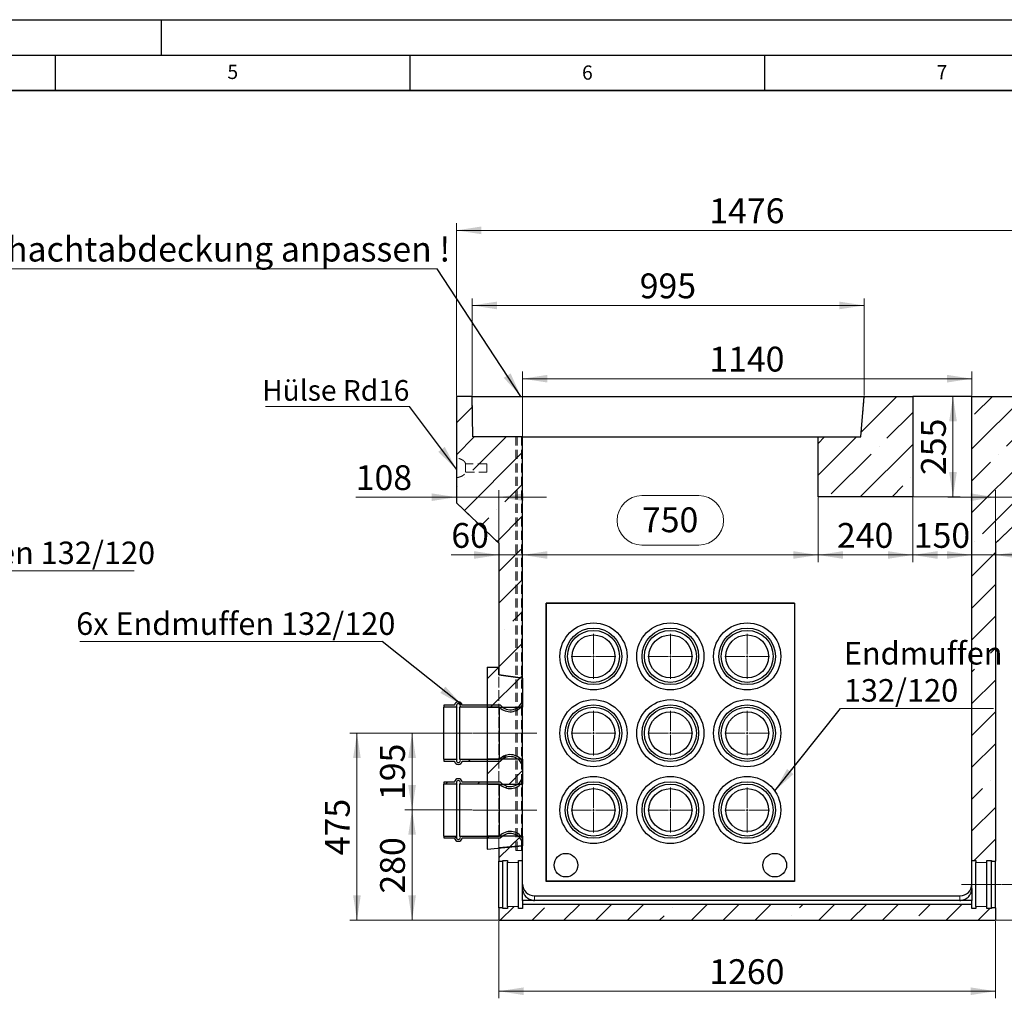
# Model space of a CAD drawing. Units: millimetres. Extents: x 0 to 420, y 0 to 297.
# Drawn here: x 210 to 349, y 159 to 297 of the extents above; entities that cross this region are included whole.
import ezdxf

# ---------------------------------------------------------------- set-up
doc = ezdxf.new("R2010")
doc.units = ezdxf.units.MM
doc.linetypes.add('CENTERX2', pattern=[20.32, 12.7, -2.54, 2.54, -2.54])
doc.linetypes.add('HIDDEN', pattern=[1.905, 1.27, -0.635])
doc.layers.add('LINIEN-DICK', color=7, linetype='Continuous', lineweight=35)
doc.layers.add('LINIEN-DÜNN', color=7, linetype='Continuous')
doc.layers.add('VORLAGE_TEXT', color=7, linetype='Continuous')
doc.styles.add('SLDTEXTSTYLE0', font='TXT', dxfattribs={"width": 0.605})
doc.dimstyles.new('SLDDIMSTYLE0', dxfattribs={"dimtxt": 0.18, "dimasz": 3.5, "dimexe": 0, "dimexo": 0.0625, "dimgap": 0, "dimtad": 0, "dimtih": 1, "dimtoh": 1, "dimdec": 0, "dimrnd": 1e-09, "dimzin": 0, "dimdsep": 46, "dimtxsty": 'Standard', "dimsah": 1, "dimcen": 0.09, "dimadec": 0, "dimazin": 0, "dimtfac": 3.5, "dimtdec": 0, "dimtofl": 0, "dimtmove": 0, "dimatfit": 3, "dimfxl": 0, "dimfrac": 2, "dimtolj": 1, "dimtzin": 0, "dimarcsym": 0})
doc.dimstyles.new('SLDDIMSTYLE1', dxfattribs={"dimtxt": 3.5, "dimasz": 3.5, "dimexe": 0, "dimexo": 0.0625, "dimgap": 0.875, "dimtad": 1, "dimlfac": 18, "dimrnd": 1e-09, "dimzin": 12, "dimdsep": 46, "dimtxsty": 'SLDTEXTSTYLE0', "dimsah": 1, "dimcen": 0.09, "dimadec": 0, "dimazin": 3, "dimtfac": 1, "dimtdec": 3, "dimtofl": 0, "dimtmove": 0, "dimatfit": 3, "dimfxl": 0, "dimfrac": 2, "dimtolj": 1, "dimtzin": 12, "dimarcsym": 0})
doc.dimstyles.new('SLDDIMSTYLE2', dxfattribs={"dimtxt": 3.5, "dimasz": 3.5, "dimexe": 0, "dimexo": 0.0625, "dimgap": 0.875, "dimtad": 1, "dimlfac": 18, "dimrnd": 1e-09, "dimzin": 12, "dimdsep": 46, "dimtxsty": 'SLDTEXTSTYLE0', "dimsah": 1, "dimcen": 0.09, "dimadec": 0, "dimazin": 3, "dimtfac": 1, "dimtdec": 3, "dimtmove": 0, "dimatfit": 0, "dimfxl": 0, "dimfrac": 2, "dimtolj": 1, "dimtzin": 12, "dimarcsym": 0})

# ---------------------------------------------------------------- blocks, each defined once
blk = doc.blocks.new('SW_NOTE_0_6')
at = {"color": 0, "linetype": 'Continuous', "lineweight": 0}
for p, q in [((99.4, 0), (0, 0)), ((0.95, 0), (100.45, 0))]:
    blk.add_line(p, q, dxfattribs=at)
at = {"color": 0, "linetype": 'Continuous', "lineweight": 0, "insert": (0.49, 4.54), "char_height": 3.5, "attachment_point": 1, "style": 'SLDTEXTSTYLE0'}
blk.add_mtext('Aussparung an Schachtabdeckung anpassen !', dxfattribs=at)
blk = doc.blocks.new('SW_NOTE_0_15')
at = {"color": 0, "linetype": 'Continuous', "lineweight": 0}
blk.add_line((42.51, 0), (0, 0), dxfattribs=at)
at = {"color": 0, "linetype": 'Continuous', "lineweight": 0, "insert": (0.47, 4.12), "char_height": 3.175, "attachment_point": 1, "style": 'SLDTEXTSTYLE0'}
blk.add_mtext('9x Endmuffen 132/120', dxfattribs=at)
blk = doc.blocks.new('_D_42')
at = {"color": 7, "linetype": 'Continuous', "lineweight": 0}
for p, q in [((277.56, 169.89), (277.56, 158.99)), ((347.56, 169.89), (347.56, 158.99)), ((277.56, 159.99), (347.56, 159.99))]:
    blk.add_line(p, q, dxfattribs=at)
at = {"color": 7, "linetype": 'Continuous', "lineweight": 18}
for points in [[(277.56, 159.99), (281.06, 159.45), (281.06, 160.53)], [(347.56, 159.99), (344.06, 160.53), (344.06, 159.45)]]:
    blk.add_solid(points, dxfattribs=at)
at = {"color": 7, "linetype": 'Continuous', "lineweight": 18, "insert": (307.22, 164.5), "char_height": 3.5, "attachment_point": 1, "style": 'SLDTEXTSTYLE0'}
blk.add_mtext('1260', dxfattribs=at)
blk = doc.blocks.new('_D_43')
at = {"color": 7, "linetype": 'Continuous', "lineweight": 0}
for p, q in [((271.56, 243.98), (271.56, 268.29)), ((353.56, 243.98), (353.56, 268.29)), ((271.56, 267.29), (353.56, 267.29))]:
    blk.add_line(p, q, dxfattribs=at)
at = {"color": 7, "linetype": 'Continuous', "lineweight": 18}
for points in [[(271.56, 267.29), (275.06, 266.75), (275.06, 267.83)], [(353.56, 267.29), (350.06, 267.83), (350.06, 266.75)]]:
    blk.add_solid(points, dxfattribs=at)
at = {"color": 7, "linetype": 'Continuous', "lineweight": 18, "insert": (307.22, 271.8), "char_height": 3.5, "attachment_point": 1, "style": 'SLDTEXTSTYLE0'}
blk.add_mtext('1476', dxfattribs=at)
blk = doc.blocks.new('_D_44')
at = {"color": 7, "linetype": 'Continuous', "lineweight": 0}
for p, q in [((322.56, 229.61), (322.56, 220.51)), ((335.9, 229.61), (335.9, 220.51)), ((322.56, 221.51), (335.9, 221.51))]:
    blk.add_line(p, q, dxfattribs=at)
at = {"color": 7, "linetype": 'Continuous', "lineweight": 18}
for points in [[(322.56, 221.51), (326.06, 220.97), (326.06, 222.05)], [(335.9, 221.51), (332.4, 222.05), (332.4, 220.97)]]:
    blk.add_solid(points, dxfattribs=at)
at = {"color": 7, "linetype": 'Continuous', "lineweight": 18, "insert": (325.22, 226.02), "char_height": 3.5, "attachment_point": 1, "style": 'SLDTEXTSTYLE0'}
blk.add_mtext('240', dxfattribs=at)
blk = doc.blocks.new('_D_45')
at = {"color": 7, "linetype": 'Continuous', "lineweight": 0}
for p, q in [((335.9, 229.61), (335.9, 220.51)), ((344.23, 221.51), (335.9, 221.51))]:
    blk.add_line(p, q, dxfattribs=at)
at = {"color": 7, "linetype": 'Continuous', "lineweight": 18}
for points in [[(335.9, 221.51), (339.4, 220.97), (339.4, 222.05)], [(344.23, 221.51), (340.73, 222.05), (340.73, 220.97)]]:
    blk.add_solid(points, dxfattribs=at)
at = {"color": 7, "linetype": 'Continuous', "lineweight": 18, "insert": (336.05, 226.02), "char_height": 3.5, "attachment_point": 1, "style": 'SLDTEXTSTYLE0'}
blk.add_mtext('150', dxfattribs=at)
blk = doc.blocks.new('_D_46')
at = {"color": 7, "linetype": 'Continuous', "lineweight": 0}
for p, q in [((280.9, 238.26), (280.9, 247.37)), ((344.23, 243.98), (344.23, 247.37)), ((280.9, 246.37), (344.23, 246.37))]:
    blk.add_line(p, q, dxfattribs=at)
at = {"color": 7, "linetype": 'Continuous', "lineweight": 18}
for points in [[(280.9, 246.37), (284.4, 245.83), (284.4, 246.91)], [(344.23, 246.37), (340.73, 246.91), (340.73, 245.83)]]:
    blk.add_solid(points, dxfattribs=at)
at = {"color": 7, "linetype": 'Continuous', "lineweight": 18, "insert": (307.22, 250.88), "char_height": 3.5, "attachment_point": 1, "style": 'SLDTEXTSTYLE0'}
blk.add_mtext('1140', dxfattribs=at)
blk = doc.blocks.new('_D_47')
at = {"color": 7, "linetype": 'Continuous', "lineweight": 0}
for p, q in [((353.66, 243.88), (369.66, 243.88)), ((368.66, 169.99), (368.66, 243.88)), ((347.66, 169.99), (369.66, 169.99))]:
    blk.add_line(p, q, dxfattribs=at)
at = {"color": 7, "linetype": 'Continuous', "lineweight": 18}
for points in [[(368.66, 243.88), (368.12, 240.38), (369.2, 240.38)], [(368.66, 169.99), (369.2, 173.49), (368.12, 173.49)]]:
    blk.add_solid(points, dxfattribs=at)
at = {"color": 7, "linetype": 'Continuous', "lineweight": 18, "insert": (364.14, 201.59), "char_height": 3.5, "attachment_point": 1, "rotation": 90, "style": 'SLDTEXTSTYLE0'}
blk.add_mtext('1330', dxfattribs=at)
blk = doc.blocks.new('_D_48')
at = {"color": 7, "linetype": 'Continuous', "lineweight": 0}
for p, q in [((355.32, 175.05), (355.32, 181.78)), ((348.44, 175.05), (356.32, 175.05)), ((355.32, 169.99), (355.32, 175.05)), ((347.66, 169.99), (356.32, 169.99)), ((355.32, 169.99), (355.32, 163.26))]:
    blk.add_line(p, q, dxfattribs=at)
at = {"color": 7, "linetype": 'Continuous', "lineweight": 18}
for points in [[(355.32, 175.05), (355.85, 178.55), (354.78, 178.55)], [(355.32, 169.99), (354.78, 166.49), (355.85, 166.49)]]:
    blk.add_solid(points, dxfattribs=at)
at = {"color": 7, "linetype": 'Continuous', "lineweight": 18, "insert": (350.8, 169.84), "char_height": 3.5, "attachment_point": 1, "rotation": 90, "style": 'SLDTEXTSTYLE0'}
blk.add_mtext('91', dxfattribs=at)
blk = doc.blocks.new('_D_49')
at = {"color": 7, "linetype": 'Continuous', "lineweight": 0}
for p, q in [((273.8, 185.55), (264.32, 185.55)), ((265.32, 185.55), (265.32, 169.99)), ((277.46, 169.99), (264.32, 169.99))]:
    blk.add_line(p, q, dxfattribs=at)
at = {"color": 7, "linetype": 'Continuous', "lineweight": 18}
for points in [[(265.32, 185.55), (264.78, 182.05), (265.86, 182.05)], [(265.32, 169.99), (265.86, 173.49), (264.78, 173.49)]]:
    blk.add_solid(points, dxfattribs=at)
at = {"color": 7, "linetype": 'Continuous', "lineweight": 18, "insert": (260.81, 173.76), "char_height": 3.5, "attachment_point": 1, "rotation": 90, "style": 'SLDTEXTSTYLE0'}
blk.add_mtext('280', dxfattribs=at)
blk = doc.blocks.new('_D_50')
at = {"color": 7, "linetype": 'Continuous', "lineweight": 0}
for p, q in [((273.8, 196.38), (264.32, 196.38)), ((265.32, 196.38), (265.32, 185.55)), ((273.8, 185.55), (264.32, 185.55))]:
    blk.add_line(p, q, dxfattribs=at)
at = {"color": 7, "linetype": 'Continuous', "lineweight": 18}
for points in [[(265.32, 196.38), (264.78, 192.88), (265.86, 192.88)], [(265.32, 185.55), (265.86, 189.05), (264.78, 189.05)]]:
    blk.add_solid(points, dxfattribs=at)
at = {"color": 7, "linetype": 'Continuous', "lineweight": 18, "insert": (260.81, 186.95), "char_height": 3.5, "attachment_point": 1, "rotation": 90, "style": 'SLDTEXTSTYLE0'}
blk.add_mtext('195', dxfattribs=at)
blk = doc.blocks.new('_D_51')
at = {"color": 7, "linetype": 'Continuous', "lineweight": 0}
for p, q in [((277.56, 221.51), (270.85, 221.51)), ((280.9, 221.51), (277.56, 221.51)), ((280.9, 221.51), (287.63, 221.51))]:
    blk.add_line(p, q, dxfattribs=at)
at = {"color": 7, "linetype": 'Continuous', "lineweight": 18}
for points in [[(277.56, 221.51), (274.06, 222.05), (274.06, 220.97)], [(280.9, 221.51), (284.4, 220.97), (284.4, 222.05)]]:
    blk.add_solid(points, dxfattribs=at)
at = {"color": 7, "linetype": 'Continuous', "lineweight": 18, "insert": (270.85, 226.02), "char_height": 3.5, "attachment_point": 1, "style": 'SLDTEXTSTYLE0'}
blk.add_mtext('60', dxfattribs=at)
blk = doc.blocks.new('_D_52')
at = {"color": 7, "linetype": 'Continuous', "lineweight": 0}
for p, q in [((344.23, 221.51), (337.5, 221.51)), ((347.56, 221.51), (344.23, 221.51)), ((347.56, 221.51), (362.37, 221.51))]:
    blk.add_line(p, q, dxfattribs=at)
at = {"color": 7, "linetype": 'Continuous', "lineweight": 18}
for points in [[(344.23, 221.51), (340.73, 222.05), (340.73, 220.97)], [(347.56, 221.51), (351.06, 220.97), (351.06, 222.05)]]:
    blk.add_solid(points, dxfattribs=at)
at = {"color": 7, "linetype": 'Continuous', "lineweight": 18, "insert": (357.02, 226.02), "char_height": 3.5, "attachment_point": 1, "style": 'SLDTEXTSTYLE0'}
blk.add_mtext('60', dxfattribs=at)
blk = doc.blocks.new('_D_53')
at = {"color": 7, "linetype": 'Continuous', "lineweight": 0}
for p, q in [((347.56, 223.26), (347.56, 230.66)), ((347.56, 229.66), (340.83, 229.66)), ((347.56, 229.66), (353.56, 229.66)), ((353.56, 229.66), (363.7, 229.66))]:
    blk.add_line(p, q, dxfattribs=at)
at = {"color": 7, "linetype": 'Continuous', "lineweight": 18}
for points in [[(347.56, 229.66), (344.06, 230.2), (344.06, 229.12)], [(353.56, 229.66), (357.06, 229.12), (357.06, 230.2)]]:
    blk.add_solid(points, dxfattribs=at)
at = {"color": 7, "linetype": 'Continuous', "lineweight": 18, "insert": (355.68, 234.17), "char_height": 3.5, "attachment_point": 1, "style": 'SLDTEXTSTYLE0'}
blk.add_mtext('108', dxfattribs=at)
blk = doc.blocks.new('_D_54')
at = {"color": 7, "linetype": 'Continuous', "lineweight": 0}
for p, q in [((277.56, 223.26), (277.56, 230.66)), ((271.56, 229.66), (257.37, 229.66)), ((277.56, 229.66), (271.56, 229.66)), ((277.56, 229.66), (284.29, 229.66))]:
    blk.add_line(p, q, dxfattribs=at)
at = {"color": 7, "linetype": 'Continuous', "lineweight": 18}
for points in [[(271.56, 229.66), (268.06, 230.2), (268.06, 229.12)], [(277.56, 229.66), (281.06, 229.12), (281.06, 230.2)]]:
    blk.add_solid(points, dxfattribs=at)
at = {"color": 7, "linetype": 'Continuous', "lineweight": 18, "insert": (257.37, 234.17), "char_height": 3.5, "attachment_point": 1, "style": 'SLDTEXTSTYLE0'}
blk.add_mtext('108', dxfattribs=at)
blk = doc.blocks.new('_D_55')
at = {"color": 7, "linetype": 'Continuous', "lineweight": 0}
for p, q in [((336, 243.88), (342.58, 243.88)), ((341.58, 229.71), (341.58, 243.88)), ((336, 229.71), (342.58, 229.71))]:
    blk.add_line(p, q, dxfattribs=at)
at = {"color": 7, "linetype": 'Continuous', "lineweight": 18}
for points in [[(341.58, 243.88), (341.04, 240.38), (342.12, 240.38)], [(341.58, 229.71), (342.12, 233.21), (341.04, 233.21)]]:
    blk.add_solid(points, dxfattribs=at)
at = {"color": 7, "linetype": 'Continuous', "lineweight": 18, "insert": (337.07, 232.79), "char_height": 3.5, "attachment_point": 1, "rotation": 90, "style": 'SLDTEXTSTYLE0'}
blk.add_mtext('255', dxfattribs=at)
blk = doc.blocks.new('_D_56')
at = {"color": 7, "linetype": 'Continuous', "lineweight": 0}
for p, q in [((297.72, 229.88), (305.74, 229.88)), ((322.56, 229.61), (322.56, 220.51)), ((305.74, 222.91), (297.72, 222.91)), ((280.9, 221.51), (322.56, 221.51))]:
    blk.add_line(p, q, dxfattribs=at)
at = {"color": 7, "linetype": 'Continuous', "lineweight": 18}
for centre, start, end in [((297.72, 226.39), 90, 270), ((305.74, 226.39), 270, 90)]:
    blk.add_arc(centre, 3.49, start, end, dxfattribs=at)
for points in [[(280.9, 221.51), (284.4, 220.97), (284.4, 222.05)], [(322.56, 221.51), (319.06, 222.05), (319.06, 220.97)]]:
    blk.add_solid(points, dxfattribs=at)
at = {"color": 7, "linetype": 'Continuous', "lineweight": 18, "insert": (297.72, 228.22), "char_height": 3.5, "attachment_point": 1, "style": 'SLDTEXTSTYLE0'}
blk.add_mtext('750', dxfattribs=at)
blk = doc.blocks.new('_D_57')
at = {"color": 7, "linetype": 'Continuous', "lineweight": 0}
for p, q in [((273.79, 243.98), (273.79, 257.7)), ((329.06, 243.98), (329.06, 257.7)), ((273.79, 256.7), (329.06, 256.7))]:
    blk.add_line(p, q, dxfattribs=at)
at = {"color": 7, "linetype": 'Continuous', "lineweight": 18}
for points in [[(273.79, 256.7), (277.29, 256.16), (277.29, 257.24)], [(329.06, 256.7), (325.56, 257.24), (325.56, 256.16)]]:
    blk.add_solid(points, dxfattribs=at)
at = {"color": 7, "linetype": 'Continuous', "lineweight": 18, "insert": (297.41, 261.21), "char_height": 3.5, "attachment_point": 1, "style": 'SLDTEXTSTYLE0'}
blk.add_mtext('995', dxfattribs=at)
blk = doc.blocks.new('_D_58')
at = {"color": 7, "linetype": 'Continuous', "lineweight": 0}
for p, q in [((273.8, 196.38), (256.55, 196.38)), ((257.55, 169.99), (257.55, 196.38)), ((277.46, 169.99), (256.55, 169.99))]:
    blk.add_line(p, q, dxfattribs=at)
at = {"color": 7, "linetype": 'Continuous', "lineweight": 18}
for points in [[(257.55, 196.38), (257.01, 192.88), (258.08, 192.88)], [(257.55, 169.99), (258.08, 173.49), (257.01, 173.49)]]:
    blk.add_solid(points, dxfattribs=at)
at = {"color": 7, "linetype": 'Continuous', "lineweight": 18, "insert": (253.03, 179.17), "char_height": 3.5, "attachment_point": 1, "rotation": 90, "style": 'SLDTEXTSTYLE0'}
blk.add_mtext('475', dxfattribs=at)
blk = doc.blocks.new('SW_NOTE_0_17')
at = {"color": 0, "linetype": 'Continuous', "lineweight": 0}
blk.add_line((-20.32, 0), (0, 0), dxfattribs=at)
at = {"color": 0, "linetype": 'Continuous', "lineweight": 0, "insert": (-20.79, 3.75), "char_height": 2.91, "attachment_point": 1, "style": 'SLDTEXTSTYLE0'}
blk.add_mtext('Hülse Rd16', dxfattribs=at)
blk = doc.blocks.new('SW_NOTE_0_18')
at = {"color": 0, "linetype": 'Continuous', "lineweight": 0}
blk.add_line((21.58, 0), (0, 0), dxfattribs=at)
at = {"color": 0, "linetype": 'Continuous', "lineweight": 0, "char_height": 3.175, "attachment_point": 1, "style": 'SLDTEXTSTYLE0'}
for s, insert in [('Endmuffen', (0.47, 9.37)), ('132/120', (0.47, 4.14))]:
    blk.add_mtext(s, dxfattribs=dict(at, insert=insert))
blk = doc.blocks.new('SW_NOTE_0_20')
at = {"color": 0, "linetype": 'Continuous', "lineweight": 0}
blk.add_line((-42.62, 0), (0, 0), dxfattribs=at)
at = {"color": 0, "linetype": 'Continuous', "lineweight": 0, "insert": (-43.12, 4.09), "char_height": 3.175, "attachment_point": 1, "style": 'SLDTEXTSTYLE0'}
blk.add_mtext('6x Endmuffen 132/120', dxfattribs=at)
blk = doc.blocks.new('SW_CENTERMARKSYMBOL_6')
at = {"color": 0, "linetype": 'Continuous', "lineweight": 18}
for p, q in [((0, 0.28), (0, 3.16)), ((-0.28, 0), (-3.16, 0)), ((0, 0), (-0.14, 0)), ((0, 0), (0, 0.14)), ((0, 0), (0, -0.14)), ((0, 0), (0.14, 0)), ((0.28, 0), (3.16, 0)), ((0, -0.28), (0, -3.16))]:
    blk.add_line(p, q, dxfattribs=at)
blk = doc.blocks.new('SW_CENTERMARKSYMBOL_7')
at = {"color": 0, "linetype": 'Continuous', "lineweight": 18}
for p, q in [((0, 0.28), (0, 3.16)), ((-0.28, 0), (-3.16, 0)), ((0, 0), (-0.14, 0)), ((0, 0), (0, 0.14)), ((0, 0), (0, -0.14)), ((0, 0), (0.14, 0)), ((0.28, 0), (3.16, 0)), ((0, -0.28), (0, -3.16))]:
    blk.add_line(p, q, dxfattribs=at)
blk = doc.blocks.new('SW_CENTERMARKSYMBOL_8')
at = {"color": 0, "linetype": 'Continuous', "lineweight": 18}
for p, q in [((0, 0.28), (0, 3.16)), ((-0.28, 0), (-3.16, 0)), ((0, 0), (-0.14, 0)), ((0, 0), (0, 0.14)), ((0, 0), (0, -0.14)), ((0, 0), (0.14, 0)), ((0.28, 0), (3.16, 0)), ((0, -0.28), (0, -3.16))]:
    blk.add_line(p, q, dxfattribs=at)
blk = doc.blocks.new('SW_CENTERMARKSYMBOL_9')
at = {"color": 0, "linetype": 'Continuous', "lineweight": 18}
for p, q in [((0, 0.28), (0, 3.16)), ((-0.28, 0), (-3.16, 0)), ((0, 0), (-0.14, 0)), ((0, 0), (0, 0.14)), ((0, 0), (0, -0.14)), ((0, 0), (0.14, 0)), ((0.28, 0), (3.16, 0)), ((0, -0.28), (0, -3.16))]:
    blk.add_line(p, q, dxfattribs=at)
blk = doc.blocks.new('SW_CENTERMARKSYMBOL_10')
at = {"color": 0, "linetype": 'Continuous', "lineweight": 18}
for p, q in [((0, 0.28), (0, 3.16)), ((-0.28, 0), (-3.16, 0)), ((0, 0), (-0.14, 0)), ((0, 0), (0, 0.14)), ((0, 0), (0, -0.14)), ((0, 0), (0.14, 0)), ((0.28, 0), (3.16, 0)), ((0, -0.28), (0, -3.16))]:
    blk.add_line(p, q, dxfattribs=at)
blk = doc.blocks.new('SW_CENTERMARKSYMBOL_11')
at = {"color": 0, "linetype": 'Continuous', "lineweight": 18}
for p, q in [((0, 0.28), (0, 3.16)), ((-0.28, 0), (-3.16, 0)), ((0, 0), (-0.14, 0)), ((0, 0), (0, 0.14)), ((0, 0), (0, -0.14)), ((0, 0), (0.14, 0)), ((0.28, 0), (3.16, 0)), ((0, -0.28), (0, -3.16))]:
    blk.add_line(p, q, dxfattribs=at)
blk = doc.blocks.new('SW_CENTERMARKSYMBOL_12')
at = {"color": 0, "linetype": 'Continuous', "lineweight": 18}
for p, q in [((0, 0.28), (0, 3.16)), ((-0.28, 0), (-3.16, 0)), ((0, 0), (-0.14, 0)), ((0, 0), (0, 0.14)), ((0, 0), (0, -0.14)), ((0, 0), (0.14, 0)), ((0.28, 0), (3.16, 0)), ((0, -0.28), (0, -3.16))]:
    blk.add_line(p, q, dxfattribs=at)
blk = doc.blocks.new('SW_CENTERMARKSYMBOL_13')
at = {"color": 0, "linetype": 'Continuous', "lineweight": 18}
for p, q in [((0, 0.28), (0, 3.16)), ((-0.28, 0), (-3.16, 0)), ((0, 0), (-0.14, 0)), ((0, 0), (0, 0.14)), ((0, 0), (0, -0.14)), ((0, 0), (0.14, 0)), ((0.28, 0), (3.16, 0)), ((0, -0.28), (0, -3.16))]:
    blk.add_line(p, q, dxfattribs=at)
blk = doc.blocks.new('SW_CENTERMARKSYMBOL_14')
at = {"color": 0, "linetype": 'Continuous', "lineweight": 18}
for p, q in [((0, 0.28), (0, 3.16)), ((-0.28, 0), (-3.16, 0)), ((0, 0), (-0.14, 0)), ((0, 0), (0, 0.14)), ((0, 0), (0, -0.14)), ((0, 0), (0.14, 0)), ((0.28, 0), (3.16, 0)), ((0, -0.28), (0, -3.16))]:
    blk.add_line(p, q, dxfattribs=at)

msp = doc.modelspace()

# ---------------------------------------------------------------- hatches: boundary and pattern name
at = {"linetype": 'Continuous', "lineweight": 18}
h = msp.add_hatch(dxfattribs=at)
h.set_pattern_fill('ANSI35', angle=3e-322, style=0)
h.paths.add_polyline_path([(277.56365, 204.60125), (280.89698, 204.15648), (280.89698, 238.1568), (273.89698, 238.1568), (273.78587, 243.87902), (271.56365, 243.87902), (271.56365, 228.87902), (277.56365, 223.1568)], flags=0)
h = msp.add_hatch(dxfattribs=at)
h.set_pattern_fill('ANSI35', angle=3e-322, style=0)
h.paths.add_polyline_path([(335.89698, 243.87902), (329.06365, 243.87902), (328.56365, 238.1568), (322.56365, 238.1568), (322.56365, 229.71236), (335.89698, 229.71236)], flags=0)
h = msp.add_hatch(dxfattribs=at)
h.set_pattern_fill('ANSI35', angle=3e-322, style=0)
h.paths.add_polyline_path([(347.56365, 223.1568), (353.56365, 228.87902), (353.56365, 243.87902), (344.23032, 243.87902), (344.23032, 178.43458), (344.78587, 178.43458), (344.78587, 178.1568), (346.34143, 178.21236), (346.34143, 178.43458), (347.0081, 178.43458), (347.0081, 178.32347), (347.56365, 178.32347)], flags=0)
h = msp.add_hatch(dxfattribs=at)
h.set_pattern_fill('ANSI35', style=0)
h.paths.add_polyline_path([(277.56365, 205.71236), (275.89698, 205.71236), (275.89698, 200.04569), (280.89698, 200.04569), (280.89698, 204.1568), (277.56365, 204.60125)], flags=0)
h = msp.add_hatch(dxfattribs=at)
h.set_pattern_fill('ANSI31', style=0)
edge = h.paths.add_edge_path(flags=0)
edge.add_arc((271.84771, 200.24013), 0.55556, 8.6269266, 171.3730734)
edge.add_line((271.29844, 200.32347), (269.78587, 200.32347))
edge.add_line((269.78587, 200.32347), (269.78587, 200.04569))
edge.add_line((269.78587, 200.04569), (271.64934, 200.04569))
edge.add_arc((271.84771, 200.24013), 0.27778, -44.427004, 224.427004, ccw=False)
edge.add_line((272.04609, 200.04569), (277.66108, 200.04569))
edge.add_arc((279.15415, 201.45851), 2.05556, 223.4179924, 327.9802104)
edge.add_line((280.89698, 200.36862), (280.89698, 201.10776))
edge.add_arc((279.15415, 201.45851), 1.77778, 219.6769851, 348.6211073, ccw=False)
edge.add_line((277.78587, 200.32347), (272.39698, 200.32347))
h = msp.add_hatch(dxfattribs=at)
h.set_pattern_fill('ANSI31', style=0)
edge = h.paths.add_edge_path(flags=0)
edge.add_line((269.78587, 192.71236), (269.78587, 192.43458))
edge.add_line((269.78587, 192.43458), (271.29844, 192.43458))
edge.add_arc((271.84771, 192.51791), 0.55556, 188.6269266, 351.3730734)
edge.add_line((272.39698, 192.43458), (277.78587, 192.43458))
edge.add_arc((279.15415, 191.29954), 1.77778, 11.3788927, 140.3230149, ccw=False)
edge.add_line((280.89698, 191.65029), (280.89698, 192.38942))
edge.add_arc((279.15415, 191.29954), 2.05556, 32.0197896, 136.5820076)
edge.add_line((277.66108, 192.71236), (272.04609, 192.71236))
edge.add_arc((271.84771, 192.51791), 0.27778, -224.427004, 44.427004, ccw=False)
edge.add_line((271.64934, 192.71236), (269.78587, 192.71236))
h = msp.add_hatch(dxfattribs=at)
h.set_pattern_fill('ANSI35', style=0)
h.paths.add_polyline_path([(275.89698, 192.71236), (275.89698, 189.21236), (280.89698, 189.21236), (280.89698, 192.71236)], flags=0)
h = msp.add_hatch(dxfattribs=at)
h.set_pattern_fill('ANSI31', style=0)
edge = h.paths.add_edge_path(flags=0)
edge.add_arc((271.84771, 189.4068), 0.55556, 8.6269266, 171.3730734)
edge.add_line((271.29844, 189.49013), (269.78587, 189.49013))
edge.add_line((269.78587, 189.49013), (269.78587, 189.21236))
edge.add_line((269.78587, 189.21236), (271.64934, 189.21236))
edge.add_arc((271.84771, 189.4068), 0.27778, -44.427004, 224.427004, ccw=False)
edge.add_line((272.04609, 189.21236), (277.66108, 189.21236))
edge.add_arc((279.15415, 190.62517), 2.05556, 223.4179924, 327.9802104)
edge.add_line((280.89698, 189.53529), (280.89698, 190.27442))
edge.add_arc((279.15415, 190.62517), 1.77778, 219.6769851, 348.6211073, ccw=False)
edge.add_line((277.78587, 189.49013), (272.39698, 189.49013))
h = msp.add_hatch(dxfattribs=at)
h.set_pattern_fill('ANSI31', style=0)
edge = h.paths.add_edge_path(flags=0)
edge.add_line((269.78587, 181.87902), (269.78587, 181.60125))
edge.add_line((269.78587, 181.60125), (271.29844, 181.60125))
edge.add_arc((271.84771, 181.68458), 0.55556, 188.6269266, 351.3730734)
edge.add_line((272.39698, 181.60125), (277.78587, 181.60125))
edge.add_arc((279.15415, 180.46621), 1.77778, 11.3788927, 140.3230149, ccw=False)
edge.add_line((280.89698, 180.81696), (280.89698, 181.55609))
edge.add_arc((279.15415, 180.46621), 2.05556, 32.0197896, 136.5820076)
edge.add_line((277.66108, 181.87902), (272.04609, 181.87902))
edge.add_arc((271.84771, 181.68458), 0.27778, -224.427004, 44.427004, ccw=False)
edge.add_line((271.64934, 181.87902), (269.78587, 181.87902))
h = msp.add_hatch(dxfattribs=at)
h.set_pattern_fill('ANSI35', style=0)
h.paths.add_polyline_path([(280.89698, 180.49013), (280.89698, 181.87902), (275.89698, 181.87902), (275.89698, 180.04569)], flags=0)
h = msp.add_hatch(dxfattribs=at)
h.set_pattern_fill('ANSI35', angle=3e-322, style=0)
h.paths.add_polyline_path([(277.56365, 180.21236), (277.56365, 178.32347), (278.11921, 178.32347), (278.11921, 178.43458), (278.78587, 178.43458), (278.78587, 178.21236), (280.34143, 178.1568), (280.34143, 178.43458), (280.89698, 178.43458), (280.89698, 180.48992)], flags=0)
h = msp.add_hatch(dxfattribs=at)
h.set_pattern_fill('ANSI35', angle=3e-322, style=0)
h.paths.add_polyline_path([(278.11921, 171.6568), (278.11921, 171.76791), (277.56365, 171.76791), (277.56365, 169.99013), (347.56365, 169.99013), (347.56365, 171.76791), (347.0081, 171.76791), (347.0081, 171.6568), (346.34143, 171.6568), (346.34143, 171.87902), (344.78587, 171.93458), (344.78587, 171.6568), (344.23032, 171.6568), (344.23032, 172.21236), (280.89698, 172.21236), (280.89698, 171.6568), (280.34143, 171.6568), (280.34143, 171.93458), (278.78587, 171.87902), (278.78587, 171.6568)], flags=0)

# ---------------------------------------------------------------- linework, layer by layer
at = {"color": 7, "linetype": 'Continuous', "lineweight": 25}
for p, q in [((271.56365, 243.87902), (271.56365, 228.87902)), ((273.78587, 243.87902), (271.56365, 243.87902)), ((273.78587, 243.87902), (329.06365, 243.87902)), ((273.89698, 238.1568), (273.78587, 243.87902)), ((328.56365, 238.1568), (329.06365, 243.87902)), ((329.06365, 243.87902), (335.89698, 243.87902)), ((344.23032, 243.87902), (335.89698, 243.87902)), ((335.89698, 243.87902), (335.89698, 229.71236)), ((344.23032, 178.43458), (344.23032, 243.87902)), ((344.23032, 243.87902), (353.56365, 243.87902)), ((280.89698, 238.1568), (273.89698, 238.1568)), ((280.89698, 238.1568), (322.56365, 238.1568)), ((280.89698, 204.15648), (280.89698, 238.1568)), ((322.56365, 229.71236), (322.56365, 238.1568)), ((322.56365, 238.1568), (328.56365, 238.1568)), ((335.89698, 229.71236), (322.56365, 229.71236)), ((271.56365, 228.87902), (277.56365, 223.1568)), ((353.56365, 228.87902), (347.56365, 223.1568)), ((277.56365, 223.1568), (277.56365, 204.60125)), ((347.56365, 223.1568), (347.56365, 178.32347)), ((319.23032, 214.71236), (284.23032, 214.71236)), ((284.23032, 214.71236), (284.23032, 175.49013)), ((284.23034, 175.47352), (284.23034, 214.72897)), ((284.23034, 214.72897), (319.2303, 214.72897)), ((319.2303, 214.72897), (319.2303, 175.47352)), ((319.23032, 214.71236), (319.23032, 175.49013)), ((275.89698, 205.71236), (277.56365, 205.71236)), ((275.89698, 205.71236), (275.89698, 200.04569)), ((277.56365, 204.60125), (277.56365, 205.71236)), ((280.89698, 204.1568), (277.56365, 204.60125)), ((277.56365, 204.60125), (280.89698, 204.15648)), ((280.89698, 204.1568), (280.89698, 200.04569)), ((271.29844, 200.32347), (269.78587, 200.32347)), ((269.78587, 200.32347), (269.78587, 200.04569)), ((271.64934, 200.04569), (269.78587, 200.04569)), ((269.78587, 192.71236), (269.78587, 200.04569)), ((271.64934, 192.71236), (271.64934, 200.04569)), ((272.04609, 192.71236), (272.04609, 200.04569)), ((277.66108, 200.04569), (272.04609, 200.04569)), ((277.78587, 200.32347), (272.39698, 200.32347)), ((275.89698, 200.04569), (280.89698, 200.04569)), ((275.89698, 200.04569), (275.89698, 192.71236)), ((277.66108, 192.71236), (277.66108, 200.04569)), ((280.89698, 200.36862), (280.89698, 201.10776)), ((280.89698, 192.71236), (280.89698, 200.04569)), ((269.78587, 192.71236), (271.64934, 192.71236)), ((269.78587, 192.71236), (269.78587, 192.43458)), ((269.78587, 192.43458), (271.29844, 192.43458)), ((272.04609, 192.71236), (277.66108, 192.71236)), ((272.39698, 192.43458), (277.78587, 192.43458)), ((280.89698, 192.71236), (275.89698, 192.71236)), ((275.89698, 192.71236), (275.89698, 189.21236)), ((280.89698, 192.71236), (280.89698, 189.21236)), ((280.89698, 191.65029), (280.89698, 192.38942)), ((280.89698, 189.53529), (280.89698, 190.27442)), ((271.29844, 189.49013), (269.78587, 189.49013)), ((269.78587, 189.49013), (269.78587, 189.21236)), ((271.64934, 189.21236), (269.78587, 189.21236)), ((269.78587, 181.87902), (269.78587, 189.21236)), ((271.64934, 181.87902), (271.64934, 189.21236)), ((272.04609, 181.87902), (272.04609, 189.21236)), ((277.66108, 189.21236), (272.04609, 189.21236)), ((277.78587, 189.49013), (272.39698, 189.49013)), ((275.89698, 189.21236), (280.89698, 189.21236)), ((275.89698, 189.21236), (275.89698, 181.87902)), ((277.66108, 181.87902), (277.66108, 189.21236)), ((280.89698, 181.87902), (280.89698, 189.21236)), ((269.78587, 181.87902), (271.64934, 181.87902)), ((269.78587, 181.87902), (269.78587, 181.60125)), ((272.04609, 181.87902), (277.66108, 181.87902)), ((280.89698, 181.87902), (275.89698, 181.87902)), ((275.89698, 181.87902), (275.89698, 180.04569)), ((280.89698, 181.87902), (280.89698, 180.49013)), ((269.78587, 181.60125), (271.29844, 181.60125)), ((272.39698, 181.60125), (277.78587, 181.60125)), ((275.89698, 180.04569), (280.89698, 180.49013)), ((280.89698, 180.48992), (277.56365, 180.21236)), ((280.89698, 180.81696), (280.89698, 181.55609)), ((280.89698, 180.49013), (280.89698, 180.48992)), ((280.89698, 178.43458), (280.89698, 180.48992)), ((277.56365, 180.21236), (277.56365, 178.32347)), ((277.56365, 178.32347), (278.11921, 178.32347)), ((277.56365, 171.76791), (277.56365, 178.32347)), ((278.11921, 178.43458), (278.78587, 178.43458)), ((278.11921, 178.32347), (278.11921, 178.43458)), ((278.11921, 171.76791), (278.11921, 178.32347)), ((278.78587, 178.43458), (278.78587, 178.21236)), ((278.78587, 178.21236), (280.34143, 178.1568)), ((278.78587, 171.87902), (278.78587, 178.21236)), ((280.34143, 178.43458), (280.89698, 178.43458)), ((280.34143, 178.1568), (280.34143, 178.43458)), ((280.34143, 171.93458), (280.34143, 178.1568)), ((280.89698, 174.4966), (280.89698, 178.43458)), ((344.23032, 174.4966), (344.23032, 178.43458)), ((344.23032, 178.43458), (344.78587, 178.43458)), ((344.78587, 178.43458), (344.78587, 178.1568)), ((344.78587, 178.1568), (346.34143, 178.21236)), ((344.78587, 171.93458), (344.78587, 178.1568)), ((346.34143, 178.43458), (347.0081, 178.43458)), ((346.34143, 178.21236), (346.34143, 178.43458)), ((346.34143, 171.87902), (346.34143, 178.21236)), ((347.0081, 178.43458), (347.0081, 178.32347)), ((347.0081, 178.32347), (347.56365, 178.32347)), ((347.0081, 171.76791), (347.0081, 178.32347)), ((347.56365, 171.76791), (347.56365, 178.32347)), ((319.23032, 175.49013), (284.23032, 175.49013)), ((319.2303, 175.47352), (284.23034, 175.47352)), ((280.89698, 172.7998), (280.89698, 174.4966)), ((280.89698, 174.4966), (280.89698, 174.4966)), ((344.23032, 174.4966), (344.23032, 174.4966)), ((344.23032, 174.4966), (344.23032, 172.7998)), ((282.56365, 172.7998), (280.89698, 172.7998)), ((280.89698, 172.7998), (280.89698, 172.21236)), ((280.89698, 172.21236), (280.89698, 171.6568)), ((344.23032, 172.21236), (280.89698, 172.21236)), ((282.56365, 173.43458), (342.56365, 173.43458)), ((342.56365, 172.7998), (282.56365, 172.7998)), ((344.23032, 172.7998), (342.56365, 172.7998)), ((344.23032, 172.21236), (344.23032, 172.7998)), ((344.23032, 171.6568), (344.23032, 172.21236)), ((277.56365, 171.76791), (277.56365, 169.99013)), ((278.11921, 171.76791), (277.56365, 171.76791)), ((278.11921, 171.6568), (278.11921, 171.76791)), ((278.78587, 171.6568), (278.11921, 171.6568)), ((280.34143, 171.93458), (278.78587, 171.87902)), ((278.78587, 171.87902), (278.78587, 171.6568)), ((280.34143, 171.6568), (280.34143, 171.93458)), ((280.89698, 171.6568), (280.34143, 171.6568)), ((344.78587, 171.6568), (344.23032, 171.6568)), ((344.78587, 171.93458), (344.78587, 171.6568)), ((346.34143, 171.87902), (344.78587, 171.93458)), ((346.34143, 171.6568), (346.34143, 171.87902)), ((347.0081, 171.6568), (346.34143, 171.6568)), ((347.0081, 171.76791), (347.0081, 171.6568)), ((347.56365, 171.76791), (347.0081, 171.76791)), ((347.56365, 171.76791), (347.56365, 169.99013)), ((277.56365, 169.99013), (347.56365, 169.99013))]:
    msp.add_line(p, q, dxfattribs=at)
at = {"color": 7, "linetype": 'HIDDEN', "lineweight": 18}
for p, q in [((273.78587, 243.87902), (271.56365, 243.87902)), ((271.56365, 243.87902), (271.56365, 228.87902)), ((273.89698, 238.1568), (273.78587, 243.87902)), ((329.06365, 243.87902), (328.56365, 238.1568)), ((335.89698, 243.87902), (329.06365, 243.87902)), ((335.89698, 229.71236), (335.89698, 243.87902)), ((344.23032, 243.87902), (353.56365, 243.87902)), ((344.23032, 175.10153), (344.23032, 243.87902)), ((280.89698, 238.1568), (273.89698, 238.1568)), ((279.95254, 179.82347), (279.95254, 238.1568)), ((280.11921, 238.1568), (279.95254, 238.1568)), ((279.95254, 238.1568), (280.11921, 238.1568)), ((280.73032, 238.1568), (280.11921, 238.1568)), ((280.11921, 179.82347), (280.11921, 238.1568)), ((280.89698, 238.1568), (280.73032, 238.1568)), ((280.73032, 238.1568), (280.89698, 238.1568)), ((280.73032, 179.82347), (280.73032, 238.1568)), ((280.89698, 179.82347), (280.89698, 238.1568)), ((280.89698, 175.10153), (280.89698, 238.1568)), ((328.56365, 238.1568), (322.56365, 238.1568)), ((322.56365, 238.1568), (322.56365, 229.71236)), ((275.84143, 234.37902), (272.84143, 234.37902)), ((272.84143, 233.21236), (275.84143, 233.21236)), ((275.84143, 234.37902), (275.84143, 233.21236)), ((322.56365, 229.71236), (335.89698, 229.71236)), ((271.56365, 228.87902), (277.56365, 223.1568)), ((353.56365, 228.87902), (347.56365, 223.1568)), ((277.56365, 223.1568), (277.56365, 169.99013)), ((347.56365, 223.1568), (347.56365, 169.99013)), ((277.56365, 204.60125), (280.89698, 204.15648)), ((277.56365, 180.21236), (277.56365, 204.60125)), ((280.89698, 204.15648), (280.89698, 180.49013)), ((277.56365, 180.21236), (280.89698, 180.48992)), ((280.11921, 179.82347), (279.95254, 179.82347)), ((279.95254, 179.82347), (280.11921, 179.82347)), ((280.73032, 179.82347), (280.11921, 179.82347)), ((280.89698, 179.82347), (280.73032, 179.82347)), ((280.73032, 179.82347), (280.89698, 179.82347)), ((278.11921, 171.6568), (278.11921, 178.43458)), ((278.78587, 171.6568), (278.78587, 178.43458)), ((280.34143, 171.6568), (280.34143, 178.43458)), ((344.78587, 171.6568), (344.78587, 178.43458)), ((346.34143, 171.6568), (346.34143, 178.43458)), ((347.0081, 171.6568), (347.0081, 178.43458)), ((280.89698, 174.4966), (280.89698, 175.10153)), ((344.23032, 175.10153), (344.23032, 174.4966)), ((280.89698, 171.6568), (280.89698, 174.4966)), ((344.23032, 172.81501), (344.23032, 174.4966)), ((344.23032, 171.6568), (344.23032, 172.81501)), ((277.56365, 169.99013), (347.56365, 169.99013))]:
    msp.add_line(p, q, dxfattribs=at)
at = {"color": 7, "linetype": 'CENTERX2', "lineweight": 18}
for p, q in [((282.89698, 196.37902), (273.89698, 196.37902)), ((282.89698, 185.54569), (273.89698, 185.54569)), ((348.34143, 175.04569), (342.78587, 175.04569))]:
    msp.add_line(p, q, dxfattribs=at)
at = {"color": 8, "linetype": 'Continuous', "lineweight": 18}
for p, q in [((282.56365, 173.43458), (282.56365, 172.7998)), ((342.56365, 172.7998), (342.56365, 173.43458))]:
    msp.add_line(p, q, dxfattribs=at)
at = {"color": 7, "linetype": 'Continuous', "lineweight": 25}
for centre, radius in [((290.89698, 207.21236), 4.72873), ((290.89698, 207.21236), 3.9896), ((301.73032, 207.21236), 4.72873), ((301.73032, 207.21236), 3.9896), ((312.56365, 207.21236), 4.72873), ((312.56365, 207.21236), 3.9896), ((290.89698, 207.21236), 3.66667), ((290.89698, 207.21236), 3.02393), ((301.73032, 207.21236), 3.66667), ((301.73032, 207.21236), 3.02393), ((312.56365, 207.21236), 3.66667), ((312.56365, 207.21236), 3.02393), ((290.89698, 196.37902), 4.72873), ((290.89698, 196.37902), 3.9896), ((290.89698, 196.37902), 3.66667), ((301.73032, 196.37902), 4.72873), ((301.73032, 196.37902), 3.9896), ((301.73032, 196.37902), 3.66667), ((312.56365, 196.37902), 4.72873), ((312.56365, 196.37902), 3.9896), ((312.56365, 196.37902), 3.66667), ((290.89698, 196.37902), 3.02393), ((301.73032, 196.37902), 3.02393), ((312.56365, 196.37902), 3.02393), ((290.89698, 185.54569), 4.72873), ((301.73032, 185.54569), 4.72873), ((312.56365, 185.54569), 4.72873), ((290.89698, 185.54569), 3.9896), ((290.89698, 185.54569), 3.66667), ((301.73032, 185.54569), 3.9896), ((301.73032, 185.54569), 3.66667), ((312.56365, 185.54569), 3.9896), ((312.56365, 185.54569), 3.66667), ((290.89698, 185.54569), 3.02393), ((301.73032, 185.54569), 3.02393), ((312.56365, 185.54569), 3.02393), ((287.0081, 177.76791), 1.66667), ((316.45254, 177.76791), 1.66667)]:
    msp.add_circle(centre, radius, dxfattribs=at)
for centre, radius, start, end in [((271.84771, 200.24013), 0.55556, 8.6269266, 171.3730734), ((271.84771, 200.24013), 0.27778, 315.572996, 224.427004), ((279.15415, 201.45851), 2.05556, 223.4179924, 327.9802104), ((279.15415, 201.45851), 1.77778, 219.6769851, 348.6211073), ((279.15415, 191.29954), 2.05556, 32.0197896, 136.5820076), ((279.15415, 191.29954), 1.77778, 11.3788927, 140.3230149), ((271.84771, 192.51791), 0.55556, 188.6269266, 351.3730734), ((271.84771, 192.51791), 0.27778, 135.572996, 44.427004), ((279.15415, 190.62517), 1.77778, 219.6769851, 348.6211073), ((271.84771, 189.4068), 0.55556, 8.6269266, 171.3730734), ((271.84771, 189.4068), 0.27778, 315.572996, 224.427004), ((279.15415, 190.62517), 2.05556, 223.4179924, 327.9802104), ((271.84771, 181.68458), 0.27778, 135.572996, 44.427004), ((279.15415, 180.46621), 2.05556, 32.0197896, 136.5820076), ((279.15415, 180.46621), 1.77778, 11.3788927, 140.3230149), ((271.84771, 181.68458), 0.55556, 188.6269266, 351.3730734)]:
    msp.add_arc(centre, radius, start, end, dxfattribs=at)
for centre, major_axis, start_param, end_param in [((282.56365, 175.10153), (0, -1.66695), 4.71238898, 6.283185307), ((342.56365, 175.10153), (0, 1.66695), 3.141592654, 4.71238898)]:
    msp.add_ellipse(centre, major_axis=major_axis, ratio=0.999829629, start_param=start_param, end_param=end_param, dxfattribs=at)
at = {"color": 7, "linetype": 'HIDDEN', "lineweight": 18}
for points, knots in [([(271.56365, 232.4068), (271.56365, 232.4068), (271.56365, 232.55649), (271.56365, 233.07071), (271.56365, 233.43208), (271.56365, 234.1593), (271.56365, 234.52067), (271.56365, 235.03489), (271.56365, 235.18458), (271.56365, 235.18458), (271.56365, 235.03489), (271.56365, 234.52067), (271.56365, 234.1593), (271.56365, 233.43208), (271.56365, 233.07071), (271.56365, 232.55649), (271.56365, 232.4068), (271.56365, 232.4068)], [0, 0, 0, 0, 0.125, 0.125, 0.25, 0.25, 0.375, 0.375, 0.5, 0.5, 0.625, 0.625, 0.75, 0.75, 0.875, 0.875, 1, 1, 1, 1]), ([(272.84143, 234.3671), (272.83883, 234.40004), (272.8337, 234.46484), (272.78736, 234.57979), (272.70904, 234.6887), (272.60607, 234.78557), (272.49359, 234.86925), (272.34454, 234.95682), (272.13693, 235.04838), (271.87094, 235.13302), (271.67084, 235.16659), (271.56365, 235.18458)], [0, 0, 0, 0, 0.060794176, 0.119557103, 0.226524623, 0.306174066, 0.380304412, 0.485399256, 0.625164863, 0.799199647, 1, 1, 1, 1]), ([(271.56365, 232.4068), (271.65462, 232.42163), (271.82386, 232.44921), (272.05027, 232.51427), (272.22892, 232.5822), (272.35528, 232.64294), (272.45424, 232.699), (272.5466, 232.75968), (272.63889, 232.83435), (272.72104, 232.92003), (272.78461, 233.01094), (272.8316, 233.11348), (272.83816, 233.18746), (272.84143, 233.22428)], [0, 0, 0, 0, 0.17028478, 0.316797301, 0.434652667, 0.523331871, 0.575722905, 0.644864166, 0.727449612, 0.79470725, 0.863570415, 0.9320918, 1, 1, 1, 1]), ([(272.84143, 233.22428), (272.84143, 233.22428), (272.84143, 233.28587), (272.84143, 233.49742), (272.84143, 233.6461), (272.84143, 233.94528), (272.84143, 234.09396), (272.84143, 234.30551), (272.84143, 234.3671), (272.84143, 234.3671), (272.84143, 234.30551), (272.84143, 234.09396), (272.84143, 233.94528), (272.84143, 233.6461), (272.84143, 233.49742), (272.84143, 233.28587), (272.84143, 233.22428), (272.84143, 233.22428)], [0, 0, 0, 0, 0.125, 0.125, 0.25, 0.25, 0.375, 0.375, 0.5, 0.5, 0.625, 0.625, 0.75, 0.75, 0.875, 0.875, 1, 1, 1, 1]), ([(272.84143, 233.22428), (272.84143, 233.22428), (272.84143, 233.28587), (272.84143, 233.49742), (272.84143, 233.6461), (272.84143, 233.94528), (272.84143, 234.09396), (272.84143, 234.30551), (272.84143, 234.3671), (272.84143, 234.3671), (272.84143, 234.30551), (272.84143, 234.09396), (272.84143, 233.94528), (272.84143, 233.6461), (272.84143, 233.49742), (272.84143, 233.28587), (272.84143, 233.22428), (272.84143, 233.22428)], [0, 0, 0, 0, 0.125, 0.125, 0.25, 0.25, 0.375, 0.375, 0.5, 0.5, 0.625, 0.625, 0.75, 0.75, 0.875, 0.875, 1, 1, 1, 1])]:
    msp.add_open_spline(points, degree=3, knots=knots, dxfattribs=at)
at = {"color": 7, "linetype": 'Continuous', "lineweight": 25}
for points, knots in [([(280.89698, 174.4966), (280.89698, 174.36626), (280.91193, 174.24163), (280.946, 174.09206), (280.9536, 174.06246), (280.97031, 174.00389), (280.97944, 173.97493), (281.00862, 173.8901), (281.0306, 173.83586), (281.07901, 173.73152), (281.10545, 173.68142), (281.14817, 173.60915), (281.16295, 173.58549), (281.19325, 173.5395), (281.20878, 173.51714), (281.28819, 173.40827), (281.35731, 173.33054), (281.46815, 173.22563), (281.5063, 173.19264), (281.56531, 173.14594), (281.58531, 173.13082), (281.62569, 173.10165), (281.64608, 173.0876), (281.74902, 173.01987), (281.83443, 172.97374), (281.96893, 172.91545), (282.01485, 172.89785), (282.10994, 172.8663), (282.15919, 172.85233), (282.23644, 172.83451), (282.2628, 172.82908), (282.31739, 172.81934), (282.34564, 172.81503), (282.40405, 172.80784), (282.43443, 172.80493), (282.49806, 172.80088), (282.53048, 172.7998), (282.56365, 172.7998)], [0, 0, 0, 0, 0.125, 0.125, 0.15625, 0.15625, 0.1875, 0.1875, 0.25, 0.25, 0.3125, 0.3125, 0.34375, 0.34375, 0.375, 0.375, 0.5, 0.5, 0.5625, 0.5625, 0.59375, 0.59375, 0.625, 0.625, 0.75, 0.75, 0.8125, 0.8125, 0.875, 0.875, 0.90625, 0.90625, 0.9375, 0.9375, 0.96875, 0.96875, 1, 1, 1, 1]), ([(342.56365, 172.7998), (342.59707, 172.7998), (342.62948, 172.80089), (342.67693, 172.80391), (342.69261, 172.80516), (342.72339, 172.80806), (342.73836, 172.8097), (342.78232, 172.81512), (342.81037, 172.81942), (342.86492, 172.82916), (342.89149, 172.83464), (342.96901, 172.85256), (343.01782, 172.86644), (343.11252, 172.89788), (343.15834, 172.91544), (343.29276, 172.97369), (343.37842, 173.01991), (343.54401, 173.12896), (343.6223, 173.19075), (343.76994, 173.3305), (343.83929, 173.40841), (343.91925, 173.51817), (343.93488, 173.54071), (343.9651, 173.58668), (343.97974, 173.61014), (344.02219, 173.68205), (344.04853, 173.73198), (344.09686, 173.83624), (344.11887, 173.89056), (344.14814, 173.97577), (344.15723, 174.0047), (344.17386, 174.06304), (344.18142, 174.09253), (344.21534, 174.24163), (344.23032, 174.3661), (344.23032, 174.4966)], [0, 0, 0, 0, 0.03125, 0.03125, 0.046875, 0.046875, 0.0625, 0.0625, 0.09375, 0.09375, 0.125, 0.125, 0.1875, 0.1875, 0.25, 0.25, 0.375, 0.375, 0.5, 0.5, 0.625, 0.625, 0.65625, 0.65625, 0.6875, 0.6875, 0.75, 0.75, 0.8125, 0.8125, 0.84375, 0.84375, 0.875, 0.875, 1, 1, 1, 1])]:
    msp.add_open_spline(points, degree=3, knots=knots, dxfattribs=at)
at = {"layer": 'LINIEN-DICK'}
msp.add_line((410, 287), (20, 287), dxfattribs=at)
at = {"layer": 'LINIEN-DÜNN'}
for p, q in [((0, 297), (420, 297)), ((230, 292), (230, 297)), ((15, 292), (415, 292)), ((215, 292), (215, 287)), ((265, 292), (265, 287)), ((315, 292), (315, 287))]:
    msp.add_line(p, q, dxfattribs=at)

# ---------------------------------------------------------------- block references
at = {"color": 7, "linetype": 'Continuous', "lineweight": 0}
for name, p in [('SW_NOTE_0_6', (168.41744, 261.85423)), ('SW_NOTE_0_17', (264.96961, 242.4289)), ('SW_NOTE_0_15', (183.617, 219.27678)), ('SW_NOTE_0_20', (261.08382, 209.32599)), ('SW_CENTERMARKSYMBOL_8', (290.89698, 207.21236)), ('SW_CENTERMARKSYMBOL_7', (301.73032, 207.21236)), ('SW_CENTERMARKSYMBOL_6', (312.56365, 207.21236)), ('SW_NOTE_0_18', (325.71651, 199.86685)), ('SW_CENTERMARKSYMBOL_9', (290.89698, 196.37902)), ('SW_CENTERMARKSYMBOL_10', (301.73032, 196.37902)), ('SW_CENTERMARKSYMBOL_11', (312.56365, 196.37902)), ('SW_CENTERMARKSYMBOL_14', (290.89698, 185.54569)), ('SW_CENTERMARKSYMBOL_13', (301.73032, 185.54569)), ('SW_CENTERMARKSYMBOL_12', (312.56365, 185.54569))]:
    msp.add_blockref(name, p, dxfattribs=at)

# ---------------------------------------------------------------- texts
at = {"layer": 'VORLAGE_TEXT', "char_height": 2, "attachment_point": 2, "style": 'SLDTEXTSTYLE0'}
for s, insert in [('5', (240.04179, 290.63693)), ('6', (290.03443, 290.54288)), ('7', (340.02165, 290.59543))]:
    msp.add_mtext(s, dxfattribs=dict(at, insert=insert))

# ---------------------------------------------------------------- dimensions: what is measured, and where the dimension line sits
at = {"color": 7, "linetype": 'Continuous', "lineweight": 18}
for base, p1, p2, dimstyle, picture, middle in [((353.56365, 267.28764), (271.56365, 243.87902), (353.56365, 243.87902), 'SLDDIMSTYLE1', '_D_43', (312.56365, 267.28764)), ((329.06365, 256.69946), (273.78587, 243.87902), (329.06365, 243.87902), 'SLDDIMSTYLE1', '_D_57', (301.42476, 256.69946)), ((344.23032, 246.36838), (280.89698, 238.1568), (344.23032, 243.87902), 'SLDDIMSTYLE1', '_D_46', (312.56365, 246.36838)), ((335.89698, 221.51137), (344.23032, 243.87902), (335.89698, 229.71236), 'SLDDIMSTYLE1', '_D_45', (340.06365, 221.51137)), ((344.23032, 221.51137), (347.56365, 223.1568), (344.23032, 243.87902), 'SLDDIMSTYLE2', '_D_52', (359.69346, 221.51137)), ((277.56365, 221.51137), (280.89698, 238.1568), (277.56365, 223.1568), 'SLDDIMSTYLE2', '_D_51', (273.52819, 221.51137)), ((322.56365, 221.51137), (280.89698, 238.1568), (322.56365, 229.71236), 'SLDDIMSTYLE1', '_D_56', (301.73032, 221.51137)), ((271.56365, 229.66139), (277.56365, 223.1568), (271.56365, 228.87902), 'SLDDIMSTYLE2', '_D_54', (261.38377, 229.66139)), ((353.56365, 229.66139), (347.56365, 223.1568), (353.56365, 228.87902), 'SLDDIMSTYLE2', '_D_53', (359.69346, 229.66139)), ((335.89698, 221.51137), (322.56365, 229.71236), (335.89698, 229.71236), 'SLDDIMSTYLE1', '_D_44', (329.23032, 221.51137)), ((347.56365, 159.99013), (277.56365, 169.99013), (347.56365, 169.99013), 'SLDDIMSTYLE1', '_D_42', (312.56365, 159.99013))]:
    dim = msp.add_linear_dim(base=base, p1=p1, p2=p2, dimstyle=dimstyle, dxfattribs=at)
    dim.commit()
    dim.dimension.update_dxf_attribs({"geometry": picture, "text_midpoint": middle, "dimtype": 160})
for base, p1, p2, dimstyle, picture, middle in [((341.58127, 243.87902), (335.89698, 229.71236), (335.89698, 243.87902), 'SLDDIMSTYLE1', '_D_55', (341.58127, 236.79569)), ((368.65671, 243.87902), (347.56365, 169.99013), (353.56365, 243.87902), 'SLDDIMSTYLE1', '_D_47', (368.65671, 206.93458)), ((257.54551, 196.37902), (277.56365, 169.99013), (273.89698, 196.37902), 'SLDDIMSTYLE1', '_D_58', (257.54551, 183.18458)), ((265.32132, 185.54569), (273.89698, 196.37902), (273.89698, 185.54569), 'SLDDIMSTYLE1', '_D_50', (265.32132, 190.96236)), ((265.32132, 169.99013), (273.89698, 185.54569), (277.56365, 169.99013), 'SLDDIMSTYLE1', '_D_49', (265.32132, 177.76791)), ((355.31598, 175.04569), (347.56365, 169.99013), (348.34143, 175.04569), 'SLDDIMSTYLE2', '_D_48', (355.31598, 172.51791))]:
    dim = msp.add_linear_dim(base=base, p1=p1, p2=p2, angle=90, dimstyle=dimstyle, dxfattribs=at)
    dim.commit()
    dim.dimension.update_dxf_attribs({"geometry": picture, "text_midpoint": middle, "dimtype": 160})

# ---------------------------------------------------------------- leaders
at = {"color": 7, "linetype": 'Continuous', "lineweight": 0}
for points in [[(280.64815, 243.87902), (268.8709, 261.85423)], [(271.56365, 233.60159), (264.96961, 242.4289)], [(272.39698, 200.32347), (261.08382, 209.32599)], [(316.45457, 188.233), (325.71651, 199.86685)]]:
    msp.add_leader(points, dimstyle='SLDDIMSTYLE0', dxfattribs=at)

doc.saveas('drawing.dxf')
